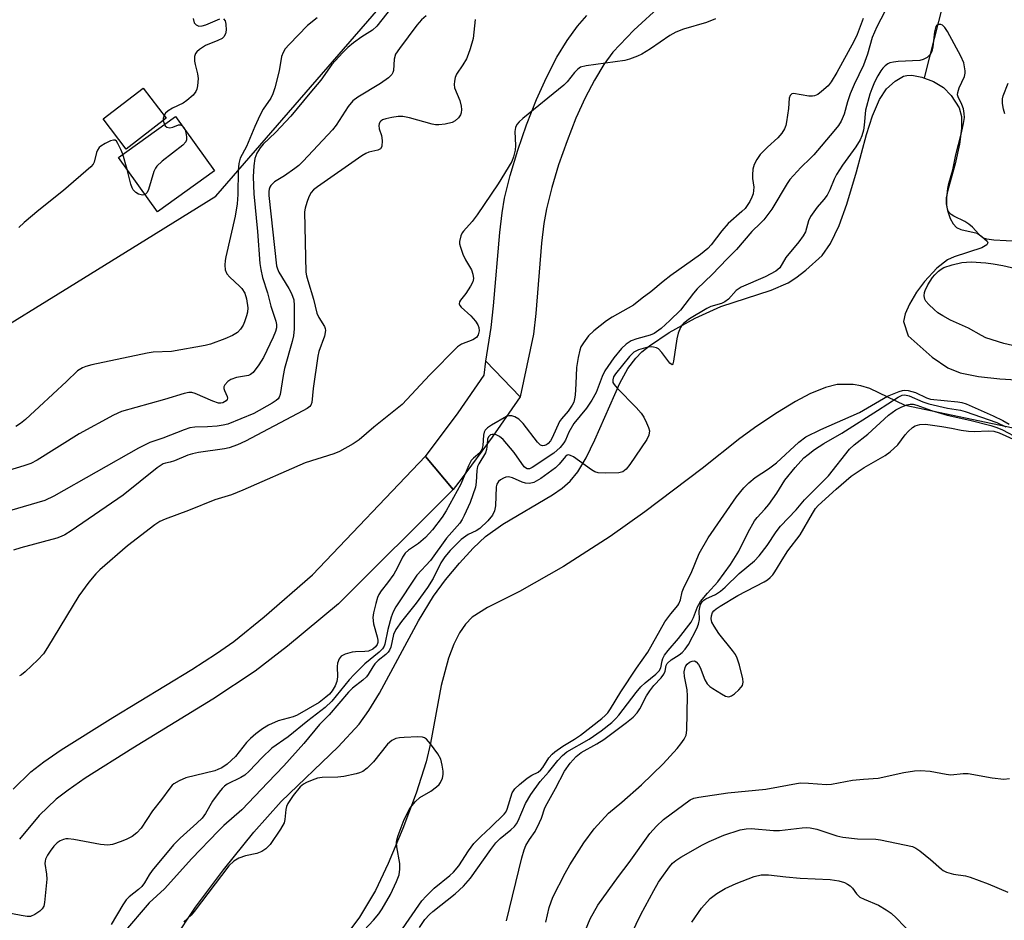
# Model space of a CAD drawing. Units: inches. Extents: x 1285762 to 1291762, y 509451 to 513451.
# Drawn here: x 1289287 to 1289520, y 510834 to 511048 of the extents above; entities that cross this region are included whole.
import ezdxf

# ---------------------------------------------------------------- set-up
doc = ezdxf.new("R2010")
doc.units = ezdxf.units.IN
doc.header["$MEASUREMENT"] = 0
for name, color, linetype in [('BLDG-Footprint', 5, 'Continuous'), ('BRIDGE-Bridge', 2, 'Continuous'), ('HYDRO-Single Line Stream', 4, 'Continuous'), ('HYDRO-Stream Poly Centerlines', 142, 'Continuous'), ('HYDRO-Water Body', 4, 'Continuous'), ('NTRL-Trees', 3, 'Continuous'), ('TRANS-Non Street Sidewalk', 7, 'Continuous'), ('Undefined', 1, 'Continuous')]:
    doc.layers.add(name, color=color, linetype=linetype)

msp = doc.modelspace()

# ---------------------------------------------------------------- linework, layer by layer
at = {"layer": 'BLDG-Footprint'}
for points, elevation in [([(1289321.34, 511024.45), (1289311.81, 511017.14), (1289306.32, 511024.3), (1289315.84, 511031.61)], 286.35), ([(1289332.82, 511011.95), (1289319.26, 511002.19), (1289309.95, 511015.14), (1289323.51, 511024.89)], 296.7)]:
    msp.add_lwpolyline(points, close=True, dxfattribs=dict(at, elevation=elevation))
at = {"layer": 'BRIDGE-Bridge'}
msp.add_lwpolyline([(1289391.39, 510938.71), (1289389.5, 510936.26), (1289382.92, 510944.11), (1289390.62, 510954.46), (1289396.81, 510963.4), (1289397.24, 510966.77), (1289405.39, 510958.25), (1289398.76, 510948.65)], close=True, dxfattribs=at)
at = {"layer": 'HYDRO-Single Line Stream'}
msp.add_lwpolyline([(1289507.1, 511068.25), (1289505.86, 511051.77), (1289501.52, 511034.7), (1289501.34, 511034.01)], dxfattribs=at)
at = {"layer": 'HYDRO-Stream Poly Centerlines'}
for points in [[(1289323.13, 510829.25), (1289328.29, 510836.99), (1289334.92, 510845.9), (1289342.13, 510854.82), (1289348.62, 510862.11), (1289362.17, 510875.12), (1289367.12, 510880.48), (1289369.44, 510883.69), (1289371.98, 510887.82), (1289381.22, 510905), (1289384.77, 510910.89), (1289387.64, 510914.76), (1289390.98, 510918.77), (1289394.19, 510922.27), (1289397.15, 510925.08), (1289401.26, 510927.97), (1289413.08, 510934.97), (1289415.37, 510936.59), (1289417.23, 510938.22), (1289419.05, 510940.44), (1289421.08, 510943.8), (1289423.14, 510948.04), (1289429.06, 510961.49), (1289430.98, 510964.95), (1289432.84, 510967.48), (1289434.3, 510968.92), (1289436.11, 510970.39), (1289440.76, 510973.53), (1289446.93, 510976.94), (1289453.07, 510979.75), (1289464.99, 510983.63), (1289469.07, 510985.36), (1289470.88, 510986.51), (1289473.25, 510988.32), (1289477.08, 510991.86), (1289479.08, 510994.7), (1289481.12, 510998.95), (1289482.95, 511004), (1289485.26, 511011.72), (1289487.65, 511020.6), (1289489.07, 511025.03), (1289490.75, 511028.93), (1289492.42, 511031.41), (1289494.48, 511033.23), (1289496.46, 511034.45), (1289497.22, 511034.64), (1289498.42, 511034.67), (1289500.79, 511034.21), (1289503.52, 511033.17), (1289505.93, 511031.79), (1289507.75, 511029.88), (1289509.66, 511026.9), (1289510.19, 511024.84), (1289510.22, 511022.02), (1289509.73, 511018.31), (1289508.67, 511013.6), (1289506.93, 511007.4), (1289506.59, 511005.51), (1289506.55, 511004.14), (1289506.87, 511002.5), (1289507.55, 511000.67), (1289508.25, 510999.37), (1289509.03, 510998.48), (1289510.02, 510998.05), (1289513.91, 510997.13), (1289515.06, 510996.38), (1289516.3, 510995.21), (1289516.43, 510994.88), (1289516.23, 510994.41), (1289515.07, 510993.67), (1289508.49, 510991.51), (1289506.9, 510990.84), (1289504.31, 510988.8), (1289501.39, 510985.7), (1289499.5, 510983.11), (1289497.86, 510980.3), (1289496.82, 510977.95), (1289496.46, 510976.12), (1289497.52, 510972.78), (1289503.27, 510967.72), (1289506.98, 510965.13), (1289509.92, 510963.98), (1289514.21, 510963.1), (1289519.31, 510962.53), (1289528.5, 510961.96)], [(1289523.95, 510950.5), (1289496.8, 510956.22), (1289488.42, 510960.2), (1289486.27, 510960.91), (1289484.44, 510961.21), (1289480.69, 510961.22), (1289477.89, 510960.47), (1289474.17, 510958.97), (1289470.75, 510957.15), (1289466.51, 510954.57), (1289461.61, 510951.32), (1289457.54, 510948.38), (1289448.62, 510941.23), (1289435, 510930.97), (1289426.75, 510925.05), (1289415.65, 510917.96), (1289405.2, 510912), (1289397.66, 510908.19), (1289394.02, 510905.91), (1289392.37, 510904.27), (1289390.94, 510902.21), (1289389.59, 510899.51), (1289388.34, 510896.13), (1289386.65, 510889.66), (1289384.09, 510875.99), (1289383.05, 510871.54), (1289380.66, 510864.12), (1289377.52, 510855.66), (1289374.06, 510847.38), (1289370.99, 510840.92), (1289367.24, 510834.65), (1289363.05, 510828.97)]]:
    msp.add_lwpolyline(points, dxfattribs=at)
at = {"layer": 'HYDRO-Water Body'}
for points in [[(1289323.13, 510829.25, 0), (1289328.29, 510836.99, 0), (1289334.92, 510845.9, 0), (1289342.13, 510854.82, 0), (1289348.62, 510862.11, 0), (1289362.17, 510875.12, 0), (1289367.12, 510880.48, 0), (1289369.44, 510883.69, 0), (1289371.98, 510887.82, 0), (1289381.22, 510905, 0), (1289384.77, 510910.89, 0), (1289387.64, 510914.76, 0), (1289390.98, 510918.77, 0), (1289394.19, 510922.27, 0), (1289397.15, 510925.08, 0), (1289401.26, 510927.97, 0), (1289413.08, 510934.97, 0), (1289415.37, 510936.59, 0), (1289417.23, 510938.22, 0), (1289419.05, 510940.44, 0), (1289421.08, 510943.8, 0), (1289423.14, 510948.04, 0), (1289429.06, 510961.49, 0), (1289430.98, 510964.95, 0), (1289432.84, 510967.48, 0), (1289434.3, 510968.92, 0), (1289436.11, 510970.39, 0), (1289440.76, 510973.53, 0), (1289446.93, 510976.94, 0), (1289453.07, 510979.75, 0), (1289464.99, 510983.63, 0), (1289469.07, 510985.36, 0), (1289470.88, 510986.51, 0), (1289473.25, 510988.32, 0), (1289477.08, 510991.86, 0), (1289479.08, 510994.7, 0), (1289481.12, 510998.95, 0), (1289482.95, 511004, 0), (1289485.26, 511011.72, 0), (1289487.65, 511020.6, 0), (1289489.07, 511025.03, 0), (1289490.75, 511028.93, 0), (1289492.42, 511031.41, 0), (1289494.48, 511033.23, 0), (1289496.46, 511034.45, 0), (1289497.22, 511034.64, 0), (1289498.42, 511034.67, 0), (1289500.79, 511034.21, 0), (1289503.52, 511033.17, 0), (1289505.93, 511031.79, 0), (1289507.75, 511029.88, 0), (1289509.66, 511026.9, 0), (1289510.19, 511024.84, 0), (1289510.22, 511022.02, 0), (1289509.73, 511018.31, 0), (1289508.67, 511013.6, 0), (1289506.93, 511007.4, 0), (1289506.59, 511005.51, 0), (1289506.55, 511004.14, 0), (1289506.87, 511002.5, 0), (1289507.55, 511000.67, 0), (1289508.25, 510999.37, 0), (1289509.03, 510998.48, 0), (1289510.02, 510998.05, 0), (1289513.91, 510997.13, 0), (1289515.06, 510996.38, 0), (1289516.3, 510995.21, 0), (1289516.43, 510994.88, 0), (1289516.23, 510994.41, 0), (1289515.07, 510993.67, 0), (1289508.49, 510991.51, 0), (1289506.9, 510990.84, 0), (1289504.31, 510988.8, 0), (1289501.39, 510985.7, 0), (1289499.5, 510983.11, 0), (1289497.86, 510980.3, 0), (1289496.82, 510977.95, 0), (1289496.46, 510976.12, 0), (1289497.52, 510972.78, 0), (1289503.27, 510967.72, 0), (1289506.98, 510965.13, 0), (1289509.92, 510963.98, 0), (1289514.21, 510963.1, 0), (1289519.31, 510962.53, 0), (1289528.5, 510961.96, 0)], [(1289523.95, 510950.5, 0), (1289496.8, 510956.22, 0), (1289488.42, 510960.2, 0), (1289486.27, 510960.91, 0), (1289484.44, 510961.21, 0), (1289480.69, 510961.22, 0), (1289477.89, 510960.47, 0), (1289474.17, 510958.97, 0), (1289470.75, 510957.15, 0), (1289466.51, 510954.57, 0), (1289461.61, 510951.32, 0), (1289457.54, 510948.38, 0), (1289448.62, 510941.23, 0), (1289435, 510930.97, 0), (1289426.75, 510925.05, 0), (1289415.65, 510917.96, 0), (1289405.2, 510912, 0), (1289397.66, 510908.19, 0), (1289394.02, 510905.91, 0), (1289392.37, 510904.27, 0), (1289390.94, 510902.21, 0), (1289389.59, 510899.51, 0), (1289388.34, 510896.13, 0), (1289386.65, 510889.66, 0), (1289384.09, 510875.99, 0), (1289383.05, 510871.54, 0), (1289380.66, 510864.12, 0), (1289377.52, 510855.66, 0), (1289374.06, 510847.38, 0), (1289370.99, 510840.92, 0), (1289367.24, 510834.65, 0), (1289363.05, 510828.97, 0)]]:
    msp.add_polyline3d(points, dxfattribs=at)
at = {"layer": 'NTRL-Trees'}
msp.add_lwpolyline([(1288396.44, 510294.96), (1288461.28, 510312.26), (1288495.78, 510349.81), (1288577.18, 510427.82), (1288648.87, 510501.14), (1288704.27, 510551.56), (1288795.03, 510621.17), (1288852.86, 510665.51), (1289048.61, 510794.11), (1289159.72, 510877.36), (1289175.33, 510889.05), (1289175.75, 510893.28), (1289246.91, 510947.93), (1289277.79, 510971.69), (1289298.33, 510984.4), (1289316.63, 510995.71), (1289333.12, 511005.92), (1289453.91, 511145.14), (1289505.61, 511223.48), (1289516.08, 511302.61), (1289528.88, 511435.87)], dxfattribs=at)
at = {"layer": 'TRANS-Non Street Sidewalk'}
for points in [[(1289438.99, 511051.38), (1289432.35, 511045.41), (1289427.39, 511040.13), (1289425.25, 511037.23), (1289423, 511033.5), (1289420.83, 511029.3), (1289418.64, 511024.45), (1289416.51, 511019.08), (1289414.52, 511013.4), (1289412.9, 511008.01), (1289411.64, 511002.93), (1289411.03, 510999.46), (1289410.47, 510994.78), (1289409.08, 510978.03), (1289408.54, 510973.14), (1289405.39, 510958.25), (1289397.24, 510966.77), (1289398.5, 510974.72), (1289399.08, 510979.86), (1289400.53, 510997.34), (1289401.1, 511002.01), (1289401.7, 511005.49), (1289403, 511010.85), (1289404.8, 511016.86), (1289406.88, 511022.88), (1289409.27, 511028.93), (1289411.61, 511034.12), (1289414.09, 511038.94), (1289416.51, 511042.95), (1289418.98, 511046.32), (1289421.22, 511048.84)], [(1289284.97, 510865.02), (1289289.12, 510869.14), (1289292.25, 510871.56), (1289296.33, 510874.39), (1289308.6, 510882.09), (1289327.37, 510893.46), (1289333.25, 510897.26), (1289337.34, 510900.16), (1289344.54, 510905.95), (1289356.08, 510915.94), (1289382.9, 510944.13), (1289382.92, 510944.11), (1289389.5, 510936.26), (1289362.26, 510909.07), (1289350.12, 510899.01), (1289342.43, 510893.04), (1289332.41, 510886.38), (1289313.35, 510874.76), (1289302.09, 510867.66), (1289298.01, 510864.83), (1289295.14, 510862.62), (1289291.15, 510858.75), (1289286.45, 510853.17)]]:
    msp.add_lwpolyline(points, dxfattribs=at)
at = {"layer": 'Undefined'}
for p, q in [((1289320.59, 511023.87, 286), (1289320.89, 511023.01, 286)), ((1289312.04, 511012.24, 286), (1289311, 511015.89, 286))]:
    msp.add_line(p, q, dxfattribs=at)
for points, elevation in [([(1289376.39, 511052.83), (1289371.34, 511046.35), (1289370.29, 511045.37), (1289367.75, 511043.76), (1289365.82, 511042.35), (1289364.44, 511041.23), (1289363.18, 511040.01), (1289360.68, 511037.2), (1289358, 511033.47), (1289355.42, 511030.45), (1289350.9, 511024.91), (1289347.28, 511021.1), (1289344.37, 511018.32), (1289343.63, 511017.43), (1289342.85, 511016.16), (1289342.37, 511014.91), (1289342.13, 511013.18), (1289342, 511010.56), (1289342.11, 511006.52), (1289343.01, 510997.56), (1289343.57, 510989.92), (1289343.75, 510988.48), (1289344.16, 510986.65), (1289345.34, 510982.98), (1289346.2, 510979.79), (1289347.38, 510976.23), (1289347.53, 510975.42), (1289347.52, 510974.65), (1289347.29, 510973.81), (1289346.73, 510972.44), (1289344.41, 510967.62), (1289343.32, 510965.89), (1289341.93, 510964.07), (1289341.32, 510963.56), (1289340.86, 510963.35), (1289338.04, 510962.82), (1289336.63, 510962.37), (1289335.94, 510961.91), (1289335.24, 510961.11), (1289335.03, 510960.67), (1289335.01, 510960.21), (1289335.15, 510959.73), (1289335.8, 510958.34), (1289335.89, 510957.95), (1289335.81, 510957.59), (1289335.55, 510957.28), (1289334.75, 510956.83), (1289334.26, 510956.73), (1289333.74, 510956.77), (1289332.39, 510957.22), (1289328.17, 510959.05), (1289327.38, 510959.25), (1289326.71, 510959.27), (1289325.58, 510959.05), (1289320.9, 510957.59), (1289310.72, 510954.78), (1289308.83, 510953.9), (1289300.65, 510949.47), (1289290.63, 510943.23), (1289289.19, 510942.43), (1289287.52, 510941.83), (1289278.34, 510939.11)], 282), ([(1289492.96, 511051.63), (1289490.07, 511046.2), (1289488.95, 511043.63), (1289487.88, 511039.66), (1289486.96, 511037.08), (1289484.72, 511032.51), (1289483.74, 511030.23), (1289483.11, 511028.37), (1289482.37, 511025.39), (1289481.63, 511023.72), (1289481, 511022.76), (1289479.9, 511021.36), (1289475.15, 511015.78), (1289474.36, 511014.94), (1289472.05, 511012.77), (1289469.45, 511009.93), (1289468.8, 511008.98), (1289465.14, 511002.81), (1289463.26, 511000.34), (1289462.49, 510999.52), (1289460.37, 510997.58), (1289456.8, 510993.28), (1289454.51, 510991.03), (1289450.99, 510987.35), (1289447.42, 510983.95), (1289446.54, 510982.91), (1289443.45, 510978.88), (1289440.95, 510976.39), (1289438.85, 510974.53), (1289437.23, 510973.32), (1289436.26, 510972.9), (1289433.1, 510972.04), (1289431.75, 510971.55), (1289430.53, 510970.76), (1289429.48, 510969.77), (1289427.66, 510967.53), (1289425.52, 510964.42), (1289424.89, 510963.09), (1289423.41, 510959.26), (1289422.43, 510957.49), (1289421.11, 510955.56), (1289418.15, 510951.95), (1289416.96, 510949.89), (1289416.15, 510947.98), (1289415.77, 510947.3), (1289414.86, 510946.24), (1289413.39, 510944.91), (1289408.23, 510941.44), (1289407.58, 510941.15), (1289407.01, 510941.17), (1289406.68, 510941.35), (1289406.36, 510941.66), (1289403.95, 510945.03), (1289401.33, 510948.11), (1289400.46, 510948.83), (1289399.72, 510949.19), (1289399.22, 510949.32)], 272), ([(1289383.03, 511048.75), (1289381.97, 511047.87), (1289380.86, 511046.54), (1289376.72, 511041.03), (1289375.81, 511039.64), (1289375.42, 511038.5), (1289375.3, 511035.83), (1289375.16, 511035.33), (1289374.91, 511034.87), (1289374.11, 511034.09), (1289372.21, 511032.71), (1289366.82, 511029.48), (1289365.65, 511028.6), (1289364.53, 511027.28), (1289361.67, 511022.84), (1289360.81, 511021.66), (1289353.87, 511014.26), (1289352.81, 511013.23), (1289351.88, 511012.49), (1289349.44, 511010.77), (1289347.07, 511009.36), (1289346.17, 511008.5), (1289345.92, 511008.09), (1289345.74, 511007.57), (1289345.66, 511007.01), (1289345.67, 511006.13), (1289347.51, 510989.36), (1289347.71, 510988.65), (1289348.06, 510987.9), (1289350.46, 510984.03), (1289351.08, 510982.8), (1289351.59, 510981.29), (1289351.71, 510979.93), (1289351.74, 510974.4), (1289351.58, 510972.79), (1289351.25, 510971.4), (1289349.41, 510965), (1289349.07, 510963.29), (1289348.38, 510958.83), (1289348.17, 510958.19), (1289347.87, 510957.77), (1289347.46, 510957.4), (1289346.49, 510956.76), (1289342.09, 510954.27), (1289335.91, 510951.8), (1289334.8, 510951.49), (1289333.38, 510951.31), (1289331.08, 510951.14), (1289328.09, 510951.07), (1289326.93, 510950.91), (1289325.56, 510950.45), (1289320.53, 510948.46), (1289317.4, 510947.38), (1289314.76, 510946.06), (1289294.62, 510934.66), (1289292.46, 510933.6), (1289270.47, 510927.21)], 280), ([(1289394.67, 511047.94), (1289394.19, 511043.38), (1289393.54, 511040.91), (1289393.07, 511039.58), (1289392.6, 511038.58), (1289391.75, 511037.17), (1289390.24, 511034.91), (1289389.94, 511034.12), (1289389.76, 511033.3), (1289389.69, 511032.47), (1289389.81, 511031.69), (1289391.05, 511028.65), (1289391.39, 511027.31), (1289391.42, 511026.53), (1289391.34, 511025.75), (1289391.2, 511025.27), (1289390.76, 511024.59), (1289389.95, 511023.84), (1289389.21, 511023.47), (1289387.53, 511023.05), (1289386.1, 511022.86), (1289385.29, 511022.9), (1289384.46, 511023.06), (1289379.11, 511024.57), (1289377.5, 511024.86), (1289376.37, 511024.83), (1289374.92, 511024.62), (1289373.48, 511024.33), (1289372.7, 511024.06), (1289372.27, 511023.77), (1289372.04, 511023.51), (1289371.89, 511023.15), (1289371.82, 511022.69), (1289371.93, 511021.95), (1289372.45, 511020.34), (1289372.6, 511019.16), (1289372.54, 511017.76), (1289372.21, 511017.16), (1289371.61, 511016.86), (1289369.47, 511016.39), (1289368.72, 511016.08), (1289367.74, 511015.54), (1289357.21, 511008.16), (1289356.31, 511007.42), (1289355.75, 511006.78), (1289355.22, 511005.79), (1289354.71, 511004.44), (1289354.3, 511003.06), (1289354.19, 511002.21), (1289354.49, 510987.88), (1289354.61, 510987.03), (1289354.92, 510985.88), (1289356.33, 510981.47), (1289357.09, 510978.15), (1289357.56, 510977.12), (1289358.89, 510974.99), (1289359.09, 510974.51), (1289359.16, 510974.01), (1289358.91, 510972.68), (1289357.6, 510969.03), (1289357.31, 510967.94), (1289356.2, 510960.27), (1289355.86, 510956.89), (1289355.69, 510956.31), (1289355.44, 510955.98), (1289354.8, 510955.48), (1289353.78, 510954.91), (1289340.11, 510947.72), (1289338.24, 510946.85), (1289336.3, 510946.17), (1289335.16, 510945.89), (1289328.95, 510945), (1289327.52, 510944.73), (1289326.45, 510944.36), (1289323.31, 510943.05), (1289322.26, 510942.74), (1289321.11, 510942.53), (1289320.61, 510942.34), (1289319.17, 510941.36), (1289311.06, 510934.9), (1289298.75, 510926.45), (1289297.25, 510925.49), (1289296.35, 510925.05), (1289295.31, 510924.69), (1289286.75, 510922.37), (1289285.06, 510921.84)], 278), ([(1289357.14, 511048.28), (1289354.88, 511046.51), (1289350.52, 511042.01), (1289349.6, 511040.97), (1289349.07, 511040.06), (1289348.68, 511039.09), (1289348.12, 511035.7), (1289347.11, 511031.67), (1289346.67, 511030.26), (1289346.13, 511029.23), (1289344.37, 511026.58), (1289343.53, 511025.11), (1289342.35, 511022.46), (1289340.41, 511017.72), (1289338.89, 511015), (1289338.55, 511013.68), (1289338.37, 511012.01), (1289338.34, 511006.37), (1289338.19, 511004.09), (1289337.68, 511001.18), (1289335.45, 510991.56), (1289335.29, 510990.68), (1289335.22, 510989.56), (1289335.31, 510988.47), (1289335.71, 510987.51), (1289336.4, 510986.68), (1289338.73, 510984.59), (1289339.31, 510983.97), (1289340.01, 510982.86), (1289340.4, 510981.57), (1289340.67, 510979.38), (1289340.59, 510978.37), (1289340.39, 510977.51), (1289339.94, 510976.09), (1289339.58, 510975.28), (1289338.96, 510974.36), (1289338.22, 510973.55), (1289337.06, 510972.8), (1289335.27, 510972), (1289331.8, 510970.79), (1289330.53, 510970.45), (1289322.54, 510968.99), (1289318.21, 510968.85), (1289316.76, 510968.67), (1289303.68, 510965.83), (1289302.25, 510965.47), (1289301.43, 510965.18), (1289300.24, 510964.46), (1289297.63, 510961.87), (1289287.86, 510952.88), (1289286.73, 510951.92), (1289285.62, 510951.17)], 284), ([(1289451.74, 511048.05), (1289449.62, 511047.2), (1289444.17, 511045.61), (1289442.39, 511044.92), (1289440.94, 511044.09), (1289436.32, 511040.92), (1289434.29, 511039.7), (1289433.24, 511039.19), (1289431.36, 511038.47), (1289430.25, 511038.16), (1289421.08, 511036.93), (1289419.75, 511036.58), (1289419.06, 511036.14), (1289418.25, 511035.32), (1289416.55, 511033.1), (1289415.77, 511032.29), (1289406.03, 511024.37), (1289405.16, 511023.61), (1289404.6, 511022.98), (1289404.28, 511022.29), (1289404.1, 511021.29), (1289404.26, 511017.99), (1289404.17, 511016.89), (1289403.81, 511015.26), (1289403.39, 511014.2), (1289400.13, 511008.9), (1289395.16, 511001.51), (1289393.98, 510999.9), (1289391.91, 510997.65), (1289391.59, 510997.2), (1289391.25, 510996.48), (1289390.95, 510995.19), (1289390.97, 510994.65), (1289391.18, 510993.81), (1289391.79, 510992.14), (1289392.39, 510990.78), (1289393.84, 510988.44), (1289394.17, 510987.42), (1289394.31, 510986.39), (1289394.14, 510985.59), (1289393.62, 510984.55), (1289392.47, 510982.78), (1289391.2, 510981.23), (1289390.96, 510980.8), (1289390.91, 510980.37), (1289391.05, 510979.97), (1289391.34, 510979.58), (1289393.64, 510977.53), (1289394.74, 510976.27), (1289395.34, 510975.39), (1289395.59, 510974.71), (1289395.62, 510973.94), (1289395.38, 510972.95), (1289394.98, 510972.35), (1289394.14, 510971.8), (1289391.45, 510970.79), (1289390.51, 510970.15), (1289383.96, 510963.5), (1289377.37, 510956.46), (1289370.63, 510951.04), (1289367.14, 510948.05), (1289365.71, 510947.1), (1289362.44, 510945.3), (1289361.15, 510944.68), (1289354.29, 510942.6), (1289339.54, 510936.05), (1289336.85, 510935), (1289332.85, 510933.81), (1289326.61, 510931.27), (1289321.04, 510929.22), (1289319.81, 510928.66), (1289318.61, 510927.85), (1289312.1, 510922.85), (1289305.52, 510917.13), (1289304.57, 510916.22), (1289302.97, 510914.2), (1289300.57, 510910.94), (1289293.14, 510898.72), (1289292.17, 510897.22), (1289290.79, 510895.74), (1289287.82, 510892.91), (1289286.95, 510892.19), (1289286.5, 510891.93)], 276), ([(1289523.78, 510995.19), (1289517.86, 510995.46), (1289516.2, 510995.71), (1289515.44, 510995.99), (1289514.97, 510996.3), (1289514.34, 510996.9), (1289512.82, 510998.58), (1289511.97, 510999.31), (1289510.96, 510999.9), (1289508.39, 511001.17), (1289507.72, 511001.59), (1289507.34, 511001.94), (1289507.07, 511002.35), (1289506.9, 511002.83), (1289506.75, 511003.88), (1289506.74, 511005.54), (1289506.94, 511007.78), (1289507.19, 511008.92), (1289508.14, 511012.2), (1289508.87, 511015.76), (1289510.22, 511020.95), (1289510.68, 511023.19), (1289510.88, 511024.6), (1289510.86, 511025.59), (1289510.66, 511026.65), (1289510.31, 511027.69), (1289509.41, 511029.52), (1289509.28, 511030.04), (1289509.3, 511030.58), (1289509.62, 511031.67), (1289510.91, 511034.41), (1289511.1, 511035.19), (1289511.11, 511035.73), (1289510.73, 511037.62), (1289510.05, 511039.23), (1289506.92, 511045.06), (1289506.27, 511046.01), (1289505.71, 511046.57), (1289505.31, 511046.76), (1289504.72, 511046.75), (1289504.38, 511046.56), (1289504.14, 511046.23), (1289503.8, 511045), (1289503.37, 511041.44), (1289503.14, 511040.32), (1289502.78, 511039.61), (1289502.02, 511038.92), (1289501.1, 511038.39), (1289500.32, 511038.19), (1289495.18, 511037.92), (1289494.03, 511037.8), (1289493.2, 511037.62), (1289492.72, 511037.41), (1289492.09, 511036.94), (1289491.54, 511036.36), (1289491.05, 511035.69), (1289490.33, 511034.5), (1289489.57, 511033), (1289488.89, 511031.47), (1289488.43, 511030.14), (1289487.43, 511026.41), (1289487.1, 511022.78), (1289486.92, 511021.64), (1289486.54, 511020.29), (1289486.13, 511019.29), (1289485.14, 511017.66), (1289481.96, 511013.34), (1289480.49, 511011.12), (1289479.93, 511010.01), (1289478.94, 511007.47), (1289478.28, 511006.15), (1289477.52, 511005.13), (1289475.89, 511003.3), (1289474.36, 511001.11), (1289473.85, 511000.09), (1289473.13, 510997.5), (1289472.62, 510996.51), (1289471.57, 510995.06), (1289468.51, 510991.39), (1289467.09, 510988.88), (1289466.09, 510988.1), (1289463.61, 510986.77), (1289457.86, 510984.3), (1289456.7, 510983.49), (1289454.88, 510981.5), (1289454.02, 510980.82), (1289453.23, 510980.47), (1289450.68, 510979.69), (1289449.69, 510979.28), (1289445.64, 510976.8), (1289444.24, 510975.78), (1289443.86, 510975.39), (1289443.43, 510974.74), (1289442.9, 510973.38), (1289442.61, 510972.03), (1289441.82, 510966.75), (1289441.64, 510966.09), (1289441.46, 510965.89), (1289441.21, 510965.99), (1289440.91, 510966.29), (1289439.03, 510968.83), (1289438.23, 510969.63), (1289437.78, 510969.87), (1289437.05, 510970.09), (1289436.52, 510970.12), (1289435.69, 510970.03), (1289433.49, 510969.46), (1289432.4, 510968.87), (1289431.38, 510967.84), (1289428.01, 510963.69), (1289427.58, 510962.98), (1289427.37, 510962.28), (1289427.43, 510961.67), (1289427.67, 510961.2), (1289428.39, 510960.32), (1289432.95, 510955.71), (1289434.13, 510954.41), (1289434.76, 510953.41), (1289435.42, 510952.07), (1289435.88, 510950.98), (1289436.07, 510950.15), (1289435.93, 510949.13), (1289435.44, 510948.11), (1289431.42, 510942.2), (1289430.52, 510941.04), (1289429.8, 510940.47), (1289428.8, 510940.19), (1289425.61, 510940.08), (1289423.89, 510940.18), (1289423.11, 510940.47), (1289422.36, 510940.91), (1289418.02, 510943.98), (1289417.31, 510944.35), (1289416.86, 510944.44), (1289416.58, 510944.38), (1289416.16, 510944.09), (1289414.65, 510942.22), (1289413.76, 510941.39), (1289410.3, 510938.83), (1289408.6, 510937.89), (1289407.6, 510937.64), (1289406.61, 510937.73), (1289405.86, 510938), (1289403.57, 510939.05), (1289402.58, 510939.25), (1289401.95, 510939.16), (1289401.43, 510938.95), (1289400.7, 510938.5), (1289400.27, 510938.14), (1289399.84, 510937.53), (1289399.67, 510936.9), (1289399.54, 510932.32), (1289399.29, 510931.19), (1289398.8, 510930.14), (1289397.72, 510928.78), (1289395.78, 510926.98), (1289394.92, 510926.4), (1289393.01, 510925.54), (1289391.4, 510924.35), (1289388.77, 510921.71), (1289387.46, 510920.22), (1289386.57, 510918.8), (1289384.72, 510915.07), (1289383.35, 510912.94), (1289380.68, 510909.22), (1289377.2, 510904.91), (1289375.83, 510903), (1289375.28, 510901.77), (1289374.67, 510898.79), (1289374.33, 510898.06), (1289374.02, 510897.62), (1289373.44, 510897.03), (1289371.67, 510895.6), (1289370.86, 510894.81), (1289370.38, 510894.14), (1289369.3, 510892.26), (1289368.85, 510891.7), (1289368.02, 510890.95), (1289365.57, 510889), (1289364.6, 510888.05), (1289360.01, 510882.7), (1289357.71, 510880.39), (1289354.02, 510875.88), (1289349.28, 510870.56), (1289345.42, 510866.65), (1289339.25, 510860.16), (1289335.03, 510856.38), (1289333.68, 510855.06), (1289327.36, 510848.53), (1289320.94, 510841.39), (1289317.24, 510838.06), (1289311.19, 510830.92)], 270), ([(1289334.93, 511048.1), (1289335.33, 511047.6), (1289335.51, 511046.82), (1289335.53, 511045.35), (1289335.36, 511044.51), (1289334.97, 511043.78), (1289334.58, 511043.41), (1289333.61, 511042.9), (1289330.65, 511041.73), (1289329.23, 511040.78), (1289328.6, 511040.24), (1289328.26, 511039.83), (1289328, 511039.12), (1289328, 511038.03), (1289328.17, 511037.2), (1289328.78, 511035.04), (1289328.94, 511033.93), (1289328.75, 511032.18), (1289328.55, 511031.33), (1289328.33, 511030.81), (1289327.68, 511029.95), (1289326.23, 511028.64), (1289325.33, 511028.05), (1289322.78, 511026.81), (1289321.75, 511026.23), (1289321.13, 511025.65), (1289320.82, 511025.12)], 286), ([(1289327.74, 511048.13), (1289327.94, 511047.16), (1289328.39, 511046.63), (1289329.09, 511046.36), (1289329.89, 511046.41), (1289330.72, 511046.64), (1289334.04, 511048.11)], 286), ([(1289486.87, 511048.15), (1289485.4, 511044.38), (1289484.65, 511042.7), (1289480.61, 511035.32), (1289479.25, 511033.09), (1289478.5, 511032.19), (1289476.97, 511030.81), (1289476.06, 511030.1), (1289475.32, 511029.74), (1289474.78, 511029.66), (1289473.93, 511029.7), (1289470.31, 511030.35), (1289469.9, 511030.28), (1289469.49, 511029.86), (1289469.31, 511029.2), (1289469.1, 511026.76), (1289468.64, 511023.57), (1289468.45, 511022.73), (1289468.16, 511021.93), (1289467.54, 511020.93), (1289466.61, 511019.78), (1289464.16, 511017.61), (1289462.42, 511015.8), (1289461.62, 511014.67), (1289460.98, 511013.46), (1289460.68, 511012.38), (1289460.54, 511010.97), (1289460.57, 511010.11), (1289460.85, 511008.07), (1289460.83, 511007.27), (1289460.71, 511006.48), (1289460.44, 511005.7), (1289459.91, 511004.68), (1289458.8, 511003.03), (1289458.05, 511002.26), (1289454.82, 510999.43), (1289453.3, 510997.71), (1289450.77, 510994.35), (1289449.96, 510993.53), (1289448.22, 510992.05), (1289441.17, 510987.12), (1289439.31, 510985.66), (1289436.45, 510983.17), (1289434.34, 510981.67), (1289432.27, 510980.06), (1289427.25, 510977.18), (1289425.89, 510976.3), (1289422.85, 510973.94), (1289421.59, 510972.73), (1289420.39, 510971.12), (1289419.83, 510970.14), (1289419.54, 510969.31), (1289419.12, 510967.59), (1289418.75, 510965.25), (1289418.63, 510961.36), (1289418.44, 510958.68), (1289418.32, 510957.8), (1289418.09, 510956.98), (1289417.72, 510956.24), (1289416.82, 510954.84), (1289415.21, 510953), (1289414.74, 510952.37), (1289413, 510948.52), (1289412.57, 510947.79), (1289412.03, 510947.19), (1289411.62, 510946.88), (1289411.14, 510946.67), (1289410.65, 510946.63), (1289410.22, 510946.78), (1289409.48, 510947.46), (1289406.07, 510951.89), (1289405.07, 510952.95), (1289404.14, 510953.52), (1289403.39, 510953.78), (1289402.74, 510953.77), (1289402.16, 510953.57)], 274), ([(1289520.47, 511025.51), (1289520.16, 511026.6), (1289519.95, 511027.97), (1289519.94, 511029.03), (1289520.07, 511029.79), (1289521.28, 511032.77)], 272), ([(1289320.82, 511025.12), (1289320.59, 511024.41), (1289320.59, 511023.87)], 286), ([(1289320.89, 511023.01), (1289321.1, 511022.68), (1289321.45, 511022.36), (1289322.14, 511022.21), (1289322.89, 511022.33), (1289324.23, 511022.85), (1289324.68, 511022.88), (1289325.05, 511022.75)], 286), ([(1289325.79, 511021.73), (1289326.01, 511021.01), (1289326.16, 511020.03), (1289326.14, 511019.36), (1289325.99, 511018.86), (1289325.28, 511018.08), (1289320.34, 511014.27), (1289319.05, 511013.1), (1289318.74, 511012.63), (1289318.41, 511011.83), (1289317.14, 511007.5), (1289316.78, 511006.79), (1289316.31, 511006.3)], 286), ([(1289325.05, 511022.75), (1289325.51, 511022.29), (1289325.79, 511021.73)], 286), ([(1289311, 511015.89), (1289310.57, 511017.04), (1289309.83, 511018.49), (1289309.49, 511019.02), (1289309.21, 511019.24), (1289308.8, 511019.27), (1289308.08, 511019.05), (1289306.8, 511018.44), (1289305.82, 511017.83), (1289305.42, 511017.47), (1289304.98, 511016.84), (1289304.78, 511016.3), (1289304.2, 511014.04), (1289303.94, 511013.54), (1289303.4, 511012.89), (1289296.89, 511007.31), (1289291.04, 511002.63), (1289287.57, 510999.7), (1289286.3, 510998.47)], 286), ([(1289316.31, 511006.3), (1289315.66, 511006.16), (1289314.73, 511006.38), (1289314.09, 511006.8), (1289313.5, 511007.45), (1289313.19, 511007.95), (1289312.87, 511008.78), (1289312.04, 511012.24)], 286), ([(1289525.1, 510969.85), (1289520.27, 510970.91), (1289516.01, 510972.31), (1289514.93, 510972.82), (1289511.86, 510974.59), (1289507.58, 510976.47), (1289505.77, 510977.47), (1289504.62, 510978.23), (1289503.74, 510978.97), (1289502.48, 510980.16), (1289501.76, 510981.02), (1289501.53, 510981.49), (1289501.36, 510982.25), (1289501.39, 510983.02), (1289501.56, 510983.55), (1289502.24, 510984.84), (1289503.35, 510986.58), (1289503.9, 510987.27), (1289504.72, 510988.1), (1289505.41, 510988.63), (1289506.03, 510988.99), (1289508, 510989.66), (1289510.26, 510990.15), (1289512.48, 510990.3), (1289515.95, 510990.11), (1289517.7, 510989.89), (1289520.02, 510989.44), (1289526.55, 510987.93)], 270), ([(1289376.75, 510830.85), (1289382.03, 510838.53), (1289383.04, 510839.62), (1289384.95, 510841.49), (1289388.68, 510844.5), (1289389.54, 510845.3), (1289390.78, 510846.82), (1289393.1, 510850.37), (1289394.41, 510852.09), (1289396.05, 510853.77), (1289398.45, 510855.97), (1289401.62, 510859.09), (1289401.94, 510859.53), (1289402.31, 510860.27), (1289403.51, 510864.16), (1289404.12, 510865.12), (1289405.19, 510866.13), (1289407.05, 510867.63), (1289408.15, 510868.34), (1289409.66, 510869.11), (1289410.29, 510869.59), (1289410.77, 510870.2), (1289412.22, 510872.51), (1289412.95, 510873.34), (1289413.58, 510873.91), (1289415.55, 510875.27), (1289418.32, 510876.89), (1289419.74, 510877.85), (1289424.79, 510881.81), (1289425.56, 510882.5), (1289426.19, 510883.18), (1289426.84, 510884.15), (1289429.28, 510888.19), (1289433.02, 510893.78), (1289435.67, 510897.56), (1289439.78, 510904.82), (1289441.16, 510906.72), (1289442.82, 510908.66), (1289443.1, 510909.09), (1289443.47, 510910.03), (1289443.85, 510911.89), (1289444.33, 510913.14), (1289445.98, 510916.32), (1289447.93, 510921), (1289450.01, 510924.79), (1289456.78, 510934.47), (1289458.53, 510936.67), (1289459.69, 510937.84), (1289461.18, 510939.1), (1289464.34, 510941.14), (1289466.26, 510942.55), (1289471.59, 510947.45), (1289473.21, 510948.72), (1289476.81, 510950.51), (1289485.96, 510954.52), (1289492.65, 510958.41), (1289495.38, 510959.54), (1289496.21, 510959.79), (1289496.77, 510959.86), (1289497.56, 510959.78), (1289499.31, 510959.26), (1289501.91, 510958.04), (1289502.85, 510957.74), (1289509.37, 510957.1), (1289510.3, 510956.92), (1289511.32, 510956.57), (1289517.76, 510953.77), (1289520.05, 510952.64), (1289521.49, 510951.74)], 270), ([(1289381.49, 510832.19), (1289382.77, 510834.1), (1289383.81, 510835.28), (1289384.6, 510836), (1289389.98, 510840.16), (1289391.92, 510842.01), (1289393.55, 510843.92), (1289398.4, 510850.7), (1289399.62, 510852.28), (1289400.64, 510853.28), (1289403.19, 510855.34), (1289404.05, 510856.15), (1289404.51, 510856.78), (1289404.9, 510857.53), (1289406.67, 510861.61), (1289407.94, 510863.76), (1289410.14, 510866.83), (1289412.11, 510869.11), (1289414.29, 510871.85), (1289415.43, 510873.05), (1289416.47, 510873.89), (1289421.75, 510876.9), (1289424.6, 510878.88), (1289427.14, 510880.87), (1289428.12, 510881.79), (1289428.85, 510882.61), (1289432.95, 510888.01), (1289434.05, 510889.32), (1289435.11, 510890.34), (1289437.59, 510892.39), (1289438.39, 510893.17), (1289438.79, 510893.86), (1289439.1, 510895.56), (1289439.28, 510896.09), (1289439.69, 510896.85), (1289440.53, 510897.98), (1289443.01, 510900.83), (1289445.98, 510904.69), (1289446.58, 510905.86), (1289447.51, 510908.38), (1289448.21, 510909.61), (1289449.88, 510911.64), (1289452.36, 510914.28), (1289455.32, 510918.39), (1289457.31, 510921.62), (1289459.54, 510926.11), (1289461.04, 510928.78), (1289461.69, 510929.59), (1289463.52, 510931.55), (1289464.44, 510932.7), (1289466.36, 510935.34), (1289468.23, 510938.43), (1289470.68, 510941.49), (1289472.79, 510943.74), (1289473.75, 510944.59), (1289475.3, 510945.77), (1289477.47, 510947.13), (1289481.82, 510949.65), (1289490.29, 510955), (1289495.13, 510958.18), (1289496.14, 510958.64), (1289496.78, 510958.73), (1289497.75, 510958.51), (1289501.03, 510957.09), (1289502.41, 510956.6), (1289506.89, 510955.58), (1289509.99, 510955.06), (1289511.11, 510954.8), (1289518.56, 510952.14), (1289520.7, 510951.13)], 272), ([(1289402.17, 510833.78), (1289405.74, 510848.75), (1289406.32, 510850.59), (1289406.76, 510851.62), (1289407.63, 510853.09), (1289408.91, 510854.98), (1289409.99, 510857.09), (1289410.45, 510858.18), (1289411.28, 510860.59), (1289411.76, 510861.63), (1289413.79, 510865.21), (1289415.9, 510869.33), (1289417.26, 510871.25), (1289418.65, 510872.81), (1289419.86, 510873.76), (1289423.63, 510875.79), (1289425.25, 510876.84), (1289430.65, 510880.88), (1289432.2, 510882.18), (1289433.15, 510883.16), (1289433.78, 510884.16), (1289435.39, 510887.22), (1289436.15, 510888.43), (1289437.11, 510889.66), (1289438.86, 510891.47), (1289439.51, 510892.34), (1289439.8, 510893.04), (1289440.05, 510894.43), (1289440.28, 510894.88), (1289441.24, 510895.77), (1289443.16, 510896.97), (1289443.82, 510897.49), (1289444.58, 510898.29), (1289445.33, 510899.43), (1289447.33, 510903.19), (1289447.77, 510904.25), (1289447.99, 510905.36), (1289447.93, 510907.41), (1289448.02, 510908.19), (1289448.23, 510908.93), (1289448.61, 510909.55), (1289449, 510909.94), (1289449.45, 510910.26), (1289451.75, 510911.28), (1289452.96, 510912.1), (1289454.08, 510913.04), (1289457.37, 510916.24), (1289461.04, 510919.26), (1289462.14, 510920.47), (1289464.07, 510922.94), (1289466.21, 510926.18), (1289467.25, 510927.53), (1289470.94, 510931.44), (1289472.92, 510933.81), (1289478.58, 510939.5), (1289483.64, 510945.82), (1289484.72, 510946.82), (1289487.99, 510949.38), (1289492.88, 510953.91), (1289494.62, 510955.17), (1289495.9, 510955.83), (1289497.22, 510956.36), (1289498.03, 510956.55), (1289498.69, 510956.52), (1289499.56, 510956.29), (1289503.11, 510955.01), (1289506.82, 510953.9), (1289512.22, 510952.69), (1289517.21, 510951.41), (1289518.63, 510950.97), (1289519.97, 510950.39), (1289523.84, 510948.36)], 274), ([(1289402.16, 510953.57), (1289398.55, 510951.49), (1289397.65, 510950.86), (1289397.09, 510950.32), (1289396.83, 510949.88), (1289396.64, 510949.12), (1289396.52, 510946.7), (1289396.3, 510945.71), (1289395.79, 510944.94), (1289394.31, 510943.69), (1289393.76, 510943.09), (1289393.1, 510941.89), (1289392.31, 510939.95)], 274), ([(1289411.48, 510833.47), (1289412.27, 510836.9), (1289413.15, 510839.38), (1289416.06, 510845.07), (1289417.2, 510847.08), (1289420.51, 510852.28), (1289422.95, 510855.59), (1289426.4, 510859.31), (1289429.52, 510861.91), (1289434.21, 510866.1), (1289439.36, 510871.06), (1289442.69, 510874.67), (1289443.57, 510875.78), (1289444.32, 510876.92), (1289444.78, 510877.89), (1289444.97, 510879.02), (1289445.15, 510887.19), (1289445.04, 510888.65), (1289444.44, 510891.8), (1289444.34, 510892.95), (1289444.54, 510893.93), (1289444.75, 510894.37), (1289445.04, 510894.74), (1289445.59, 510895.18), (1289446.2, 510895.48), (1289446.79, 510895.52), (1289447.2, 510895.3), (1289447.72, 510894.68), (1289448.16, 510893.92), (1289449.26, 510890.98), (1289449.78, 510890.03), (1289450.4, 510889.44), (1289451.12, 510888.93), (1289453.17, 510887.66), (1289454.19, 510887.13), (1289454.93, 510886.98), (1289455.6, 510887.23), (1289456.26, 510887.7), (1289457.31, 510888.64), (1289457.87, 510889.25), (1289458.16, 510889.67), (1289458.32, 510890.43), (1289458.23, 510891.27), (1289457.49, 510894.5), (1289456.95, 510896.2), (1289456.5, 510897), (1289455.81, 510897.96), (1289452.58, 510902.04), (1289451.45, 510903.74), (1289450.93, 510904.75), (1289450.78, 510905.48), (1289450.82, 510906.19), (1289451.07, 510906.98), (1289451.35, 510907.41), (1289451.9, 510907.92), (1289452.85, 510908.54), (1289457.11, 510911.04), (1289463.34, 510914.33), (1289464.09, 510914.8), (1289464.77, 510915.35), (1289465.38, 510915.99), (1289465.9, 510916.68), (1289467.98, 510920.18), (1289468.94, 510921.65), (1289471.89, 510925.46), (1289474.78, 510930.52), (1289475.56, 510931.71), (1289476.17, 510932.45), (1289480.44, 510936.34), (1289484.02, 510939.38), (1289487.06, 510941.49), (1289492.06, 510944.34), (1289493.25, 510945.16), (1289495.06, 510946.89), (1289496.81, 510949.19), (1289497.55, 510950.04), (1289498.55, 510950.94), (1289499.21, 510951.38), (1289500.28, 510951.72), (1289501.68, 510951.74), (1289505.56, 510951.22), (1289507.84, 510950.83), (1289510.1, 510950.33), (1289511.84, 510950.1), (1289513.3, 510950.05), (1289516.52, 510950.2), (1289517.89, 510950.08), (1289519.12, 510949.68), (1289523.22, 510947.89)], 276), ([(1289399.22, 510949.32), (1289398.75, 510949.33), (1289398.35, 510949.21), (1289397.86, 510948.78), (1289397.65, 510948.18), (1289397.52, 510946.98)], 272), ([(1289397.52, 510946.98), (1289397.38, 510945.78), (1289397.11, 510944.97), (1289395.57, 510942.35), (1289395.28, 510941.74), (1289395.08, 510940.77), (1289394.95, 510937.97), (1289394.75, 510936.83), (1289393.51, 510933.18), (1289392.11, 510930.03), (1289391.61, 510929.12), (1289391.02, 510928.27), (1289387.91, 510924.66), (1289384.05, 510919.39), (1289380.82, 510915.9), (1289375.88, 510908.35), (1289375.25, 510907.17), (1289374.75, 510905.89), (1289373.94, 510903), (1289373.23, 510899.52), (1289373.06, 510899.02), (1289372.69, 510898.38), (1289371.88, 510897.55), (1289368.5, 510894.85), (1289365.93, 510892.29), (1289364.78, 510891.01), (1289360.63, 510885.96), (1289359.08, 510884.4), (1289354.92, 510881.28), (1289350.3, 510877.5), (1289346.43, 510874.74), (1289344.1, 510872.55), (1289341.03, 510869.3), (1289339.99, 510868.37), (1289339.05, 510867.77), (1289335.78, 510866.19), (1289335.15, 510865.74), (1289334.58, 510865.18), (1289333.85, 510864.29), (1289332.33, 510862.16), (1289330.63, 510859.23), (1289329.83, 510858.15), (1289328.6, 510856.94), (1289324.6, 510853.37), (1289323.04, 510851.78), (1289318.01, 510845.73), (1289317.27, 510844.65), (1289316.16, 510842.76), (1289315.52, 510841.9), (1289314.73, 510841.16), (1289312.52, 510839.47), (1289311.78, 510838.74), (1289310.97, 510837.54), (1289308.22, 510832.89)], 272), ([(1289392.31, 510939.95), (1289391.88, 510938.82), (1289391.25, 510937.53), (1289387.82, 510931.19), (1289386.89, 510929.68), (1289384.57, 510926.68), (1289382.93, 510924.82), (1289381.26, 510923.38), (1289378.89, 510921.81), (1289378.09, 510921.13), (1289377.44, 510920.16), (1289376.19, 510917.52), (1289375.4, 510916.12), (1289373.91, 510914.06), (1289372.36, 510912.2), (1289371.81, 510911.31), (1289371.49, 510910.55), (1289371.1, 510909.19), (1289370.56, 510906.96), (1289370.4, 510905.85), (1289370.52, 510904.28), (1289371.42, 510901.23), (1289371.57, 510900.4), (1289371.55, 510899.85), (1289371.45, 510899.42), (1289371.06, 510898.82), (1289370.39, 510898.32), (1289369.35, 510897.86), (1289368.52, 510897.73), (1289366.24, 510897.68), (1289365.47, 510897.58), (1289363.82, 510897.15), (1289362.88, 510896.64), (1289362.38, 510896.02), (1289361.98, 510894.99), (1289361.9, 510894.19), (1289361.99, 510891.74), (1289361.82, 510890.61), (1289361.44, 510889.57), (1289360.74, 510888.4), (1289360.07, 510887.62), (1289359.21, 510886.86), (1289357.61, 510885.65), (1289352.42, 510882.58), (1289351.44, 510882.21), (1289347.9, 510881.28), (1289345.6, 510880.23), (1289344.16, 510879.37), (1289342.6, 510878.2), (1289341.33, 510877.11), (1289340.42, 510876.12), (1289337.76, 510872.81), (1289335.8, 510870.99), (1289334.53, 510870.14), (1289333.61, 510869.69), (1289332.83, 510869.41), (1289326, 510867.71), (1289324.39, 510867.03), (1289323.14, 510866.31), (1289322.71, 510865.95), (1289322.16, 510865.31), (1289320.23, 510862.59), (1289318.06, 510859.85), (1289315.36, 510855.74), (1289314.36, 510854.67), (1289313.2, 510853.81), (1289311.95, 510853.13), (1289310.65, 510852.58), (1289308.52, 510851.89), (1289307.44, 510851.7), (1289305.72, 510851.85), (1289299.39, 510853.08), (1289297.99, 510853.26), (1289297.44, 510853.24), (1289296.9, 510853.09), (1289296.13, 510852.73), (1289295.4, 510852.25), (1289294.6, 510851.46), (1289293.73, 510850.32), (1289293.1, 510849.37), (1289292.64, 510848.4), (1289292.53, 510847.9), (1289292.51, 510847.35), (1289292.88, 510844.8), (1289292.92, 510843.65), (1289292.41, 510838.07), (1289292.21, 510837.27), (1289291.87, 510836.62), (1289291.29, 510836.03), (1289290.11, 510835.23), (1289289.08, 510834.81), (1289288.25, 510834.78), (1289286.83, 510834.98), (1289283.12, 510835.7)], 274), ([(1289363.71, 510826.64), (1289370.57, 510833.87), (1289371.82, 510835.4), (1289372.61, 510836.57), (1289374.62, 510839.98), (1289376.03, 510843.11), (1289376.61, 510844.71), (1289376.81, 510846.05), (1289376.83, 510847.4), (1289376.08, 510851.31), (1289376, 510852.41), (1289376.15, 510853.23), (1289376.39, 510854.05), (1289377.82, 510857.82), (1289379.29, 510860.59), (1289380.5, 510862.11), (1289381.52, 510863.03), (1289384.14, 510864.56), (1289385.53, 510865.59), (1289386.15, 510866.18), (1289386.49, 510866.61), (1289386.92, 510867.64), (1289387.07, 510868.48), (1289387.08, 510869.33), (1289386.88, 510870.75), (1289386.53, 510872.13), (1289385.83, 510873.42), (1289384.06, 510875.84), (1289383.11, 510876.93), (1289382.66, 510877.23), (1289382.17, 510877.38), (1289381.06, 510877.45), (1289377.85, 510877.33), (1289376.7, 510877.25), (1289375.87, 510877.1), (1289374.92, 510876.62), (1289373.9, 510875.73), (1289370.51, 510871.5), (1289369.08, 510870.05), (1289367.99, 510869.24), (1289367.26, 510868.93), (1289366.4, 510868.67), (1289363.47, 510868.05), (1289362.06, 510867.92), (1289358.39, 510867.8), (1289357.28, 510867.61), (1289355.94, 510867.17), (1289354.63, 510866.63), (1289353.95, 510866.23), (1289353.16, 510865.59), (1289351.46, 510863.51), (1289350.19, 510861.6), (1289349.9, 510860.93), (1289349.72, 510860.22), (1289349.52, 510857.8), (1289349.31, 510857.02), (1289348.47, 510855.5), (1289345.99, 510851.85), (1289344.98, 510850.84), (1289344.06, 510850.19), (1289342.84, 510849.76), (1289340.12, 510849.22), (1289338.54, 510848.64), (1289337.35, 510847.94), (1289336.16, 510846.81), (1289327.97, 510835.93), (1289327.23, 510835.12), (1289325.49, 510833.52)], 268), ([(1289420.91, 510831.54), (1289421.98, 510834.22), (1289423.85, 510837.5), (1289428.7, 510844.29), (1289431.27, 510847.62), (1289436.2, 510854.48), (1289437.75, 510856.24), (1289439.42, 510857.86), (1289445.77, 510862.52), (1289446.67, 510862.93), (1289447.8, 510863.17), (1289454.72, 510864.15), (1289463.72, 510865), (1289471.89, 510866.51), (1289473.83, 510866.49), (1289478.15, 510866.13), (1289479.33, 510866.19), (1289484.31, 510867.17), (1289486.95, 510867.45), (1289490.4, 510867.67), (1289496.47, 510868.96), (1289499.06, 510869.41), (1289500.49, 510869.44), (1289502.77, 510869.31), (1289506.53, 510868.56), (1289507.7, 510868.42), (1289510.63, 510868.73), (1289511.78, 510868.72), (1289517.49, 510867.74), (1289520.25, 510867.43), (1289521.61, 510867.54)], 278), ([(1289431.81, 510830.67), (1289434.03, 510835.25), (1289437.11, 510840.96), (1289438.25, 510842.91), (1289439.02, 510844.06), (1289440.84, 510846.56), (1289441.57, 510847.43), (1289442.35, 510848.12), (1289443.58, 510848.91), (1289448.67, 510851.83), (1289450.24, 510852.63), (1289453.76, 510854.13), (1289457.67, 510855.38), (1289459.09, 510855.61), (1289460.24, 510855.68), (1289465.58, 510855.23), (1289466.99, 510855.18), (1289472.38, 510855.85), (1289473.46, 510855.91), (1289474.26, 510855.86), (1289475.85, 510855.51), (1289480.61, 510853.97), (1289482.03, 510853.59), (1289485.54, 510853.24), (1289489.85, 510853.13), (1289490.99, 510853.03), (1289498.55, 510851.4), (1289499.37, 510851.03), (1289500.33, 510850.38), (1289502.84, 510848.36), (1289505.43, 510846.05), (1289505.89, 510845.72), (1289506.64, 510845.34), (1289508.27, 510844.84), (1289511.16, 510844.43), (1289512.28, 510844.16), (1289516.57, 510842.53), (1289521.23, 510840.56)], 280), ([(1289446.17, 510833.47), (1289448.43, 510836.74), (1289450.51, 510839.04), (1289452.1, 510840.24), (1289454.05, 510841.41), (1289456.65, 510842.61), (1289460.98, 510844.31), (1289462.64, 510844.64), (1289464.36, 510844.64), (1289468.49, 510844.18), (1289471.88, 510843.91), (1289479.04, 510843.61), (1289481.06, 510843.28), (1289482.4, 510842.86), (1289483.11, 510842.5), (1289483.75, 510842.05), (1289484.28, 510841.48), (1289485.24, 510840.13), (1289486.05, 510839.4), (1289487.06, 510838.89), (1289490.53, 510837.44), (1289492.29, 510836.39), (1289493.48, 510835.56), (1289494.76, 510834.37), (1289498.44, 510830.61)], 282)]:
    msp.add_lwpolyline(points, dxfattribs=dict(at, elevation=elevation))

doc.saveas('drawing.dxf')
